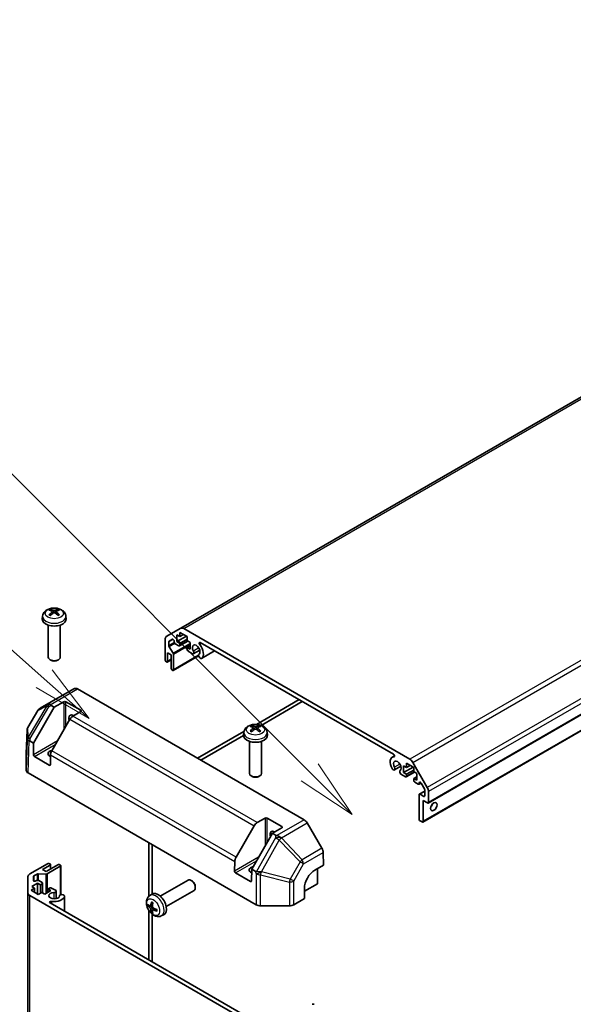
# Model space of a CAD drawing. Units: millimetres. Extents: x 87 to 9902, y 48 to 1734.
# Drawn here: x 1823 to 1961, y 958 to 1205 of the extents above; entities that cross this region are included whole.
import ezdxf

# ---------------------------------------------------------------- set-up
doc = ezdxf.new("R2010")
doc.units = ezdxf.units.MM
doc.header["$LTSCALE"] = 6
for name, color, linetype, lineweight in [('Symbol (TK)', 100, 'Continuous', 18), ('Visible (ISO)', 7, 'Continuous', 35), ('Visible Narrow (ISO)', 7, 'Continuous', 25)]:
    doc.layers.add(name, color=color, linetype=linetype, lineweight=lineweight)
doc.styles.add('Note Text (TK2)', font='txt')

# ---------------------------------------------------------------- blocks, each defined once
blk = doc.blocks.new('バルーン5')
at = {"layer": 'Symbol (TK)', "color": 100}
for p, q in [((315.853, 169.401), (289.592, 195.662)), ((317.621, 167.633), (316.207, 169.754)), ((315.853, 169.401), (317.621, 167.633)), ((315.5, 169.047), (317.621, 167.633))]:
    blk.add_line(p, q, dxfattribs=at)
at = {"layer": 'Symbol (TK)'}
blk.add_circle((287.478, 197.776), 3, dxfattribs=at)
at = {"layer": 'Symbol (TK)', "color": 7, "insert": (287.478, 197.758), "char_height": 2, "attachment_point": 5, "style": 'Note Text (TK2)'}
blk.add_mtext('4', dxfattribs=at)
blk = doc.blocks.new('バルーン6')
at = {"layer": 'Symbol (TK)', "color": 100}
for p, q in [((304.775, 173.3), (289.573, 186.759)), ((306.647, 171.643), (305.106, 173.674)), ((304.775, 173.3), (306.647, 171.643)), ((304.443, 172.926), (306.647, 171.643))]:
    blk.add_line(p, q, dxfattribs=at)
at = {"layer": 'Symbol (TK)'}
blk.add_circle((287.331, 188.744), 3, dxfattribs=at)
at = {"layer": 'Symbol (TK)', "color": 7, "insert": (287.331, 188.726), "char_height": 2, "attachment_point": 5, "style": 'Note Text (TK2)'}
blk.add_mtext('2', dxfattribs=at)
blk = doc.blocks.new('バルーン7')
at = {"layer": 'Symbol (TK)', "color": 100}
for p, q in [((306.196, 152.349), (289.808, 161.81)), ((308.361, 151.099), (306.446, 152.782)), ((306.196, 152.349), (308.361, 151.099)), ((305.946, 151.916), (308.361, 151.099))]:
    blk.add_line(p, q, dxfattribs=at)
at = {"layer": 'Symbol (TK)'}
blk.add_circle((287.21, 163.31), 3, dxfattribs=at)
at = {"layer": 'Symbol (TK)', "color": 7, "insert": (287.21, 163.287), "char_height": 2, "attachment_point": 5, "style": 'Note Text (TK2)'}
blk.add_mtext('1', dxfattribs=at)

msp = doc.modelspace()

# ---------------------------------------------------------------- linework, layer by layer
at = {"layer": 'Visible (ISO)'}
for p, q in [((2050.5686, 1160.7999), (1862.8317, 1052.41)), ((2112.532, 1117.0842), (1924.7952, 1008.6943)), ((2111.2062, 1112.3383), (1923.4693, 1003.9484)), ((1828.2386, 1055.4551), (1828.1692, 1054.8091)), ((1830.6479, 1056.5869), (1830.7064, 1056.0426)), ((1831.6791, 1056.5869), (1831.6206, 1056.0426)), ((1834.0884, 1055.4551), (1834.1578, 1054.8091)), ((1829.6635, 1053.202), (1829.6635, 1045.1671)), ((1832.6635, 1053.202), (1832.6635, 1045.1671)), ((1859.2104, 1050.3192), (1862.8317, 1052.41)), ((1863.5817, 1052.3357), (1920.1908, 1019.6524)), ((1858.8998, 1044.506), (1858.8998, 1049.6325)), ((1860.754, 1049.6515), (1859.932, 1049.177)), ((1861.8696, 1050.7828), (1861.8696, 1049.0682)), ((1862.6121, 1050.3542), (1861.8696, 1050.7828)), ((1864.2561, 1050.446), (1861.8696, 1049.0682)), ((1862.6121, 1051.3952), (1862.6121, 1050.3542)), ((1864.4152, 1050.3542), (1862.6121, 1051.3952)), ((1863.5136, 1050.8747), (1862.6121, 1050.3542)), ((1864.4152, 1049.6805), (1862.6121, 1048.6395)), ((1864.4152, 1049.3131), (1864.4152, 1050.3542)), ((1865.1577, 1048.8845), (1864.4152, 1049.3131)), ((1859.8544, 1049.0053), (1859.8544, 1048.0728)), ((1859.9434, 1047.7925), (1860.9586, 1046.1644)), ((1861.2067, 1048.9916), (1861.2067, 1049.1737)), ((1862.3469, 1048.0271), (1861.4719, 1048.5323)), ((1861.8696, 1049.0682), (1862.6121, 1048.6395)), ((1864.6046, 1049.2038), (1862.5344, 1048.0086)), ((1862.6121, 1048.6395), (1862.6121, 1048.1802)), ((1865.1577, 1048.0271), (1864.4152, 1047.5985)), ((1864.4152, 1047.5985), (1865.1577, 1047.1698)), ((1864.4152, 1047.1392), (1864.4152, 1047.5985)), ((1865.1577, 1047.1698), (1865.1577, 1048.8845)), ((1867.5728, 1046.9757), (1865.9722, 1046.0516)), ((1916.0642, 1020.9326), (1867.7084, 1048.8509)), ((1830.3304, 1044.4233), (1830.1026, 1044.5548)), ((1831.9966, 1044.4233), (1832.2244, 1044.5548)), ((1860.4112, 1044.517), (1859.4585, 1043.9669)), ((1859.5362, 1046.2819), (1859.5362, 1044.1386)), ((1860.4112, 1045.7767), (1859.5362, 1046.2819)), ((1860.4112, 1042.4086), (1860.4112, 1045.7767)), ((1867.3041, 1045.5266), (1860.9699, 1041.8695)), ((1861.0476, 1045.8841), (1861.0476, 1042.0412)), ((1865.8085, 1046.0286), (1864.6804, 1046.6799)), ((1867.8554, 1044.8468), (1867.5827, 1045.0043)), ((1871.3115, 1046.7706), (1868.0191, 1044.8698)), ((1859.271, 1043.9855), (1859.1649, 1044.0467)), ((1860.7824, 1041.8881), (1860.6764, 1041.9493)), ((1836.2641, 1037.3214), (1832.5665, 1035.2604)), ((1837.0076, 1037.2434), (1893.732, 1004.4935)), ((1832.5599, 1035.2567), (1827.6051, 1032.396)), ((1892.47, 1034.5547), (1881.7637, 1028.3734)), ((1825.9827, 1023.6831), (1831.1635, 1032.6566)), ((1831.1635, 1032.6566), (1830.4294, 1033.0804)), ((1831.1635, 1032.6566), (1833.55, 1034.0344)), ((1834.0803, 1034.0344), (1837.7926, 1031.8911)), ((1882.936, 1028.1317), (1893.2655, 1034.0954)), ((1827.0637, 1031.8601), (1824.5485, 1027.6032)), ((1835.0955, 1029.669), (1830.5283, 1021.7585)), ((1837.7926, 1031.5849), (1835.8455, 1030.4608)), ((1881.0293, 1027.4992), (1881.0877, 1026.9549)), ((1882.0604, 1027.4992), (1882.002, 1026.9549)), ((1824.3406, 1026.8854), (1824.164, 1021.0458)), ((1878.6556, 1026.5789), (1867.0672, 1019.8884)), ((1867.8627, 1019.4291), (1878.545, 1025.5965)), ((1878.62, 1026.3674), (1878.5506, 1025.7215)), ((1884.4698, 1026.3674), (1884.5391, 1025.7215)), ((1825.133, 1024.1737), (1825.9827, 1023.6831)), ((1825.9389, 1020.7608), (1825.9827, 1023.6831)), ((1880.0449, 1024.1143), (1880.0449, 1016.0794)), ((1883.0449, 1024.1143), (1883.0449, 1016.0794)), ((1824.1638, 1021.0307), (1824.1638, 1016.8482)), ((1829.9117, 1018.1555), (1826.1994, 1020.2988)), ((1830.2178, 1020.7346), (1830.1815, 1018.3113)), ((1916.3292, 1020.4725), (1915.8019, 1020.1681)), ((1917.9542, 1017.888), (1916.3536, 1016.9639)), ((1918.6149, 1018.0209), (1918.6149, 1016.3062)), ((1919.3574, 1017.5922), (1918.6149, 1018.0209)), ((1921.0014, 1017.6841), (1918.6149, 1016.3062)), ((1919.3574, 1018.6333), (1919.3574, 1017.5922)), ((1921.1605, 1017.5922), (1919.3574, 1018.6333)), ((1920.259, 1018.1127), (1919.3574, 1017.5922)), ((1920.9408, 1018.8606), (1924.5622, 1012.5883)), ((1921.1605, 1016.5512), (1921.1605, 1017.5922)), ((1824.6031, 1016.2359), (1881.7413, 983.2472)), ((1880.7117, 1015.3356), (1880.484, 1015.4671)), ((1882.378, 1015.3356), (1882.6058, 1015.4671)), ((1916.1899, 1016.9409), (1915.9172, 1017.0982)), ((1919.0922, 1015.2652), (1917.964, 1015.9166)), ((1918.6149, 1016.3062), (1919.3574, 1015.8776)), ((1921.3499, 1016.4419), (1919.2797, 1015.2466)), ((1921.1605, 1016.9186), (1919.3574, 1015.8776)), ((1919.3574, 1015.8776), (1919.3574, 1015.4183)), ((1921.903, 1016.1225), (1921.1605, 1016.5512)), ((1921.903, 1015.2652), (1921.1605, 1014.8366)), ((1921.1605, 1014.8366), (1921.903, 1014.4079)), ((1921.1605, 1014.3773), (1921.1605, 1014.8366)), ((1921.903, 1014.4079), (1921.903, 1016.1225)), ((1922.3007, 1013.4128), (1921.4257, 1013.918)), ((1923.0197, 1013.7011), (1922.4882, 1013.3942)), ((1922.5659, 1013.7479), (1922.5659, 1013.5659)), ((1923.8406, 1012.2793), (1923.0186, 1013.7031)), ((1922.4863, 1004.7324), (1922.4863, 1010.7337)), ((1923.9182, 1011.6872), (1922.564, 1010.9053)), ((1922.7515, 1010.8867), (1923.6531, 1010.3662)), ((1923.9182, 1010.5193), (1923.9182, 1012.018)), ((1924.8728, 1011.543), (1924.8728, 1008.8659)), ((1923.547, 1009.3252), (1923.547, 1004.12)), ((1924.6077, 1008.7128), (1923.547, 1009.3252)), ((1881.9842, 1003.8226), (1883.9313, 1004.9467)), ((1884.4617, 1004.9467), (1888.174, 1002.8034)), ((1876.6671, 995.1203), (1881.2342, 1003.0308)), ((1888.174, 1002.4972), (1885.7875, 1001.1194)), ((1898.1731, 997.3824), (1894.4754, 1003.7131)), ((1923.2818, 1003.9669), (1922.7515, 1004.2731)), ((1885.7875, 1001.1194), (1880.6067, 992.146)), ((1886.5216, 1000.6956), (1885.7875, 1001.1194)), ((1854.8696, 998.7615), (1854.8696, 985.3805)), ((1855.6651, 998.3023), (1855.6651, 985.9674)), ((1898.4902, 996.3471), (1898.5382, 993.1454)), ((1825.0267, 990.9627), (1829.4664, 993.526)), ((1830.1028, 993.1586), (1828.2467, 992.0869)), ((1829.1217, 991.5817), (1832.0385, 993.2657)), ((1832.6749, 992.8983), (1829.3469, 990.9768)), ((1829.9968, 993.526), (1830.1028, 993.4648)), ((1830.2127, 993.3117), (1830.2127, 992.2116)), ((1832.5689, 993.2657), (1832.6749, 993.2045)), ((1832.7848, 993.0514), (1832.7848, 985.7373)), ((1876.3202, 991.6731), (1876.3566, 994.0964)), ((1896.4169, 991.9207), (1898.5382, 993.1454)), ((1824.5874, 986.1688), (1824.5874, 990.3504)), ((1825.9374, 990.2966), (1825.9374, 989.3474)), ((1826.8548, 990.9159), (1826.0472, 990.4496)), ((1829.0597, 990.9138), (1827.142, 990.9789)), ((1828.2467, 992.0869), (1829.1217, 991.5817)), ((1880.2931, 989.0678), (1876.5808, 991.2111)), ((1880.6067, 992.146), (1880.5629, 989.2236)), ((1880.6067, 992.146), (1881.4349, 991.6678)), ((1897.0305, 992.275), (1897.0305, 988.5045)), ((1827.0004, 988.6729), (1825.5155, 987.8156)), ((1825.5155, 987.8156), (1826.2579, 987.387)), ((1826.5776, 989.1943), (1826.7352, 989.2853)), ((1827.0004, 988.6729), (1827.0004, 985.9173)), ((1827.7429, 988.2443), (1827.0004, 988.6729)), ((1827.2656, 989.2853), (1828.1406, 988.7801)), ((1828.1406, 988.4739), (1827.7429, 988.2443)), ((1827.7429, 988.2443), (1827.7429, 986.1622)), ((1828.2505, 988.627), (1828.2505, 986.2366)), ((1857.6987, 985.4096), (1864.6572, 989.4271)), ((1865.6348, 989.2215), (1865.4069, 989.353)), ((1866.4679, 987.7785), (1866.4678, 987.5154)), ((1897.0305, 988.5045), (1893.8212, 986.6517)), ((1824.5874, 986.1688), (1824.5874, 708.1517)), ((1881.6358, 952.8732), (1825.0267, 985.5564)), ((1826.2579, 987.387), (1825.3564, 986.8664)), ((1825.3564, 986.8664), (1827.1595, 985.8254)), ((1826.2579, 987.387), (1826.2579, 986.3459)), ((1827.1595, 985.8254), (1828.0611, 986.3459)), ((1828.0611, 986.3459), (1828.8035, 985.9173)), ((1828.8035, 985.9173), (1830.2885, 986.7746)), ((1829.546, 987.2032), (1829.9437, 987.4329)), ((1829.546, 987.2032), (1829.546, 986.3459)), ((1830.2885, 986.7746), (1829.546, 987.2032)), ((1830.4741, 987.4329), (1831.6023, 986.7815)), ((1831.6642, 986.6283), (1831.6642, 984.7801)), ((1833.3764, 985.7572), (1833.6491, 985.5998)), ((1833.7111, 985.4466), (1833.7111, 981.6448)), ((1855.035, 985.5171), (1855.5598, 985.9001)), ((1859.1987, 982.8116), (1866.1572, 986.829)), ((1893.8485, 984.8303), (1893.8115, 987.3012)), ((1830.108, 983.7251), (1878.4638, 955.8068)), ((1855.2595, 982.8647), (1855.7601, 983.0862)), ((1882.8018, 982.9936), (1890.046, 982.9936)), ((1893.8485, 984.8303), (1891.1065, 983.2472)), ((1854.8696, 981.7915), (1854.8696, 969.4289)), ((1855.6651, 980.8971), (1855.6651, 968.9696)), ((1855.7751, 981.9717), (1856.2173, 982.2944)), ((1857.9599, 980.451), (1858.554, 980.7139))]:
    msp.add_line(p, q, dxfattribs=at)
for centre, start, end in [((1828.3551, 1031.097), 120, 149.422611), ((1825.8399, 1026.8401), 149.422611, 178.268301)]:
    msp.add_arc(centre, 1.5, start, end, dxfattribs=at)
for centre, major_axis, ratio, start_param, end_param in [((1831.2413, 1052.668), (2.56, -4.1474), 0.49462411, 2.44776077, 2.68674507), ((1831.0932, 1052.5825), (-2.2929, 4.3008), 0.65417299, 5.62601221, 5.86499651), ((1831.2338, 1052.5825), (-2.2929, -4.3008), 0.65417299, 3.55978145, 3.79876575), ((1831.0857, 1052.668), (2.56, 4.1474), 0.49462411, 0.45484759, 0.69383188), ((1831.1635, 1054.702), (3, 0), 0.57735027, 3.0796893, 6.34508866), ((1831.2413, 1052.5869), (-1.9056, -4.4859), 0.59526289, 3.96282307, 4.20180736), ((1831.0932, 1052.6724), (2.9153, 3.9059), 0.55353421, 0.95931878, 1.19830308), ((1831.2338, 1052.6724), (2.9153, -3.9059), 0.55353421, 1.94328958, 2.18227387), ((1831.0857, 1052.5869), (-1.9056, 4.4859), 0.59526289, 5.2229706, 5.46195489), ((1863.5817, 1051.1109), (-0.75, 1.299), 0.57735027, 5.49778714, 6.28318531), ((1859.9604, 1049.0201), (-0.75, 1.299), 0.57735027, 0, 0.78539816), ((1860.9415, 1049.3268), (-0.1875, 0.3248), 0.57735027, 3.92699082, 6.28318531), ((1860.1195, 1048.8522), (-0.1875, 0.3248), 0.57735027, 0, 0.78539816), ((1860.1195, 1047.9197), (0.1875, -0.3248), 0.57735027, 3.92699082, 4.7711448), ((1861.4719, 1048.8385), (-0.1875, 0.3248), 0.57735027, 0.78539816, 2.35619449), ((1862.3469, 1048.3333), (0.1875, -0.3248), 0.57735027, 5.49778714, 7.06858347), ((1864.6804, 1046.9861), (-0.1875, 0.3248), 0.57735027, 0.78539816, 2.35619449), ((1866.6956, 1047.0473), (0.675, -1.1691), 0.57735027, 0.05096733, 4.66142165), ((1867.7084, 1048.5448), (-0.1874, 0.3246), 0.57735027, 5.49778714, 8.12764002), ((1866.6956, 1047.0473), (1.275, -2.2084), 0.57735027, 0.05096733, 1.84445471), ((1831.1635, 1045.1671), (1.5, 0), 0.57735027, 3.14159265, 6.28318531), ((1831.1635, 1044.904), (1.1779, 0), 0.57735027, 3.92675802, 5.49801994), ((1859.1649, 1044.3529), (-0.1875, 0.3248), 0.57735027, 0.78539816, 2.35619449), ((1860.7824, 1046.0372), (0.1875, -0.3248), 0.57735027, 0.78539816, 1.62955215), ((1865.6722, 1046.5712), (0.3, -0.5196), 0.57735027, 5.82492993, 7.8030143), ((1867.719, 1045.3895), (-0.3, 0.5196), 0.57735027, 0.05096733, 2.0290517), ((1867.719, 1045.3895), (0.3, -0.5197), 0.57735027, 5.82492993, 6.33415264), ((1859.271, 1044.2917), (0.1875, -0.3248), 0.57735027, 5.49778714, 7.06858347), ((1860.6764, 1042.2555), (-0.1875, 0.3248), 0.57735027, 0.78539816, 2.35619449), ((1860.7824, 1042.1943), (0.1875, -0.3248), 0.57735027, 5.49778714, 7.06858347), ((1837.0076, 1036.0186), (-0.75, 1.299), 0.57735027, 5.49778714, 6.27445866), ((1833.3099, 1033.9576), (-0.75, 1.299), 0.57735027, 6.27445866, 6.28318531), ((1830.5526, 1032.2918), (0.7451, -1.3019), 0.15256729, 2.35677354, 3.13344505), ((1832.6926, 1033.5058), (-2.6133, 0.0099), 0.33138976, 0.25936881, 0.52487126), ((1833.8151, 1033.8813), (-0.375, 0), 0.57735027, 3.92699082, 5.49778714), ((1835.9365, 1029.2885), (-0.7875, 1.364), 0.57735027, 5.45123466, 7.48269513), ((1835.8455, 1029.236), (-0.75, -1.299), 0.57735027, 3.92699082, 4.71238898), ((1837.5275, 1031.738), (0.375, 0), 0.57735027, 5.49778714, 7.06858347), ((1881.6227, 1023.5803), (2.56, -4.1474), 0.49462411, 2.44776077, 2.68674507), ((1881.6227, 1023.4992), (-1.9056, -4.4859), 0.59526289, 3.96282307, 4.20180736), ((1881.4746, 1023.4948), (-2.2929, 4.3008), 0.65417299, 5.62601221, 5.86499651), ((1881.4746, 1023.5847), (2.9153, 3.9059), 0.55353421, 0.95931878, 1.19830308), ((1881.6151, 1023.4948), (-2.2929, -4.3008), 0.65417299, 3.55978145, 3.79876575), ((1881.6151, 1023.5847), (2.9153, -3.9059), 0.55353421, 1.94328958, 2.18227387), ((1881.467, 1023.5803), (2.56, 4.1474), 0.49462411, 0.45484759, 0.69383188), ((1881.467, 1023.4992), (-1.9056, 4.4859), 0.59526289, 5.2229706, 5.46195489), ((1881.5449, 1025.6143), (3, 0), 0.57735027, 3.0796893, 6.34508866), ((1825.8936, 1024.4344), (-1.4997, 0.0341), 0.1588906, 0.04408966, 0.8015041), ((1825.8559, 1021.9627), (-1.2546, 2.2933), 0.33705662, 5.77730132, 6.01916171), ((1825.6642, 1021.0307), (-1.5005, 0), 0.57717444, 6.26573733, 6.28318531), ((1826.204, 1020.6077), (0.1825, -0.3276), 0.58733688, 3.93602746, 5.50682378), ((1831.1635, 1021.0215), (-1.575, 0), 0.57735027, 5.08367549, 7.20474155), ((1831.2783, 1021.3255), (-0.75, -1.299), 0.57735027, 4.71238898, 5.48033385), ((1917.077, 1017.9597), (-1.275, 2.2084), 0.57735027, 6.00952692, 7.8030143), ((1916.0642, 1020.6266), (0.1874, -0.3246), 0.57735027, 6.00952692, 8.6393798), ((1829.9164, 1018.4644), (0.1825, -0.3276), 0.58733688, 5.50682378, 7.07762011), ((1916.0536, 1017.4835), (-0.3, 0.5197), 0.57735027, 1.51982899, 2.0290517), ((1917.077, 1017.9597), (0.675, -1.1691), 0.57735027, 0.05096733, 4.66142165), ((1916.0536, 1017.4835), (0.3, -0.5196), 0.57735027, 5.82492993, 7.8030143), ((1920.1908, 1018.4276), (0.75, -1.299), 0.57735027, 1.57079633, 2.35619449), ((1825.6642, 1016.8482), (-1.5005, 0), 0.57717444, 0, 0.78524587), ((1881.5449, 1016.0794), (1.5, 0), 0.57735027, 3.14159267, 6.28318531), ((1881.5449, 1015.8163), (1.1779, 0), 0.57735027, 3.92675802, 5.49801994), ((1918.1004, 1016.3018), (-0.3, 0.5196), 0.57735027, 0.05096733, 2.0290517), ((1919.0922, 1015.5714), (0.1875, -0.3248), 0.57735027, 5.49778714, 7.06858347), ((1921.4257, 1014.2242), (-0.1875, 0.3248), 0.57735027, 0.78539816, 2.35619449), ((1922.3007, 1013.719), (0.1875, -0.3248), 0.57735027, 5.49778714, 7.06858347), ((1922.8311, 1013.5948), (-0.1875, 0.3248), 0.57735027, 4.71238898, 7.06858347), ((1923.8122, 1012.1553), (0.75, -1.299), 0.57735027, 0.78539816, 1.57079633), ((1922.7515, 1010.5806), (-0.1875, 0.3248), 0.57735027, 5.49778714, 7.06858347), ((1923.6531, 1010.6724), (0.1875, -0.3248), 0.57735027, 5.49778714, 7.06858347), ((1923.6531, 1012.1711), (-0.1875, 0.3248), 0.57735027, 3.92699082, 4.71238898), ((1924.6077, 1009.019), (0.1875, -0.3248), 0.57735027, 5.49778714, 7.06858347), ((1925.138, 1008.4066), (0.5625, 0.9743), 0.57735027, 4.37255207, 5.05222589), ((1884.1965, 1004.7936), (-0.375, 0), 0.57735027, 3.92699082, 5.49778714), ((1881.9842, 1002.5978), (0.75, 1.299), 0.57735027, 0.78539816, 1.57079633), ((1887.9088, 1002.6503), (0.375, 0), 0.57735027, 5.49778714, 7.06858347), ((1893.732, 1003.2687), (-0.75, 1.299), 0.57735027, 4.72111563, 5.49778714), ((1922.7515, 1004.5793), (-0.1875, 0.3248), 0.57735027, 0.78539816, 2.35619449), ((1923.2818, 1004.2731), (0.1875, -0.3248), 0.57735027, 5.49778714, 7.06858347), ((1886.3178, 1000.2009), (-0.7875, 1.364), 0.57735027, 5.45123466, 7.48269513), ((1887.2584, 1002.0022), (-0.7616, 1.3076), 0.98834761, 2.09566758, 2.36117003), ((1887.2771, 999.542), (-1.454, 0.8321), 0.4658141, 4.45619223, 5.23286375), ((1877.4171, 994.6873), (0.75, 1.299), 0.57735027, 1.57079633, 2.3387412), ((1897.4297, 996.938), (-0.75, 1.299), 0.57735027, 3.94444411, 4.72111563), ((1829.7316, 993.3729), (0.375, 0), 0.57735027, 0.78539816, 2.35619449), ((1829.8377, 993.3117), (0.375, 0), 0.57735027, 5.49778714, 7.06858347), ((1832.3037, 993.1126), (0.375, 0), 0.57735027, 0.78539816, 2.35619449), ((1832.4098, 993.0514), (0.375, 0), 0.57735027, 5.49778714, 7.06858347), ((1881.5449, 991.9338), (-1.575, 0), 0.57735027, 5.08367549, 7.20474155), ((1826.0874, 990.3504), (-1.5, 0), 0.57735027, 5.49778714, 6.28318531), ((1826.3124, 990.2966), (-0.375, 0), 0.57735027, 5.49778714, 6.28318531), ((1827.12, 990.7628), (-0.375, 0), 0.57735027, 4.65363316, 5.49778714), ((1829.0817, 991.1299), (-0.375, 0), 0.57735027, 1.5120405, 2.35619449), ((1876.5854, 991.52), (0.1825, -0.3276), 0.58733688, 3.93602746, 5.50682378), ((1881.7323, 993.9895), (0.1679, -2.4387), 0.54337743, 5.93263197, 6.19394452), ((1882.7931, 991.5834), (-1.6749, 0.0824), 0.06023773, 0.92518692, 1.70441457), ((1896.4631, 988.8321), (-1.825, -3.2763), 0.58733688, 3.91795418, 5.4887505), ((1826.3124, 989.3474), (-0.375, 0), 0.57735027, 0, 2.35619449), ((1827.0004, 989.1322), (0.375, 0), 0.57735027, 0.78539816, 2.35619449), ((1827.8755, 988.627), (0.375, 0), 0.57735027, 5.49778714, 7.06858347), ((1865.4072, 988.1281), (-0.75, 1.299), 0.57735027, 3.14159265, 6.28318531), ((1865.635, 988.2596), (-0.589, 1.0201), 0.57735027, 3.92675802, 5.49801994), ((1880.2977, 989.3767), (0.1825, -0.3276), 0.58733688, 5.50682378, 7.07762011), ((1826.0874, 986.1688), (-1.5, 0), 0.57735027, 0, 0.78539816), ((1831.1635, 985.5039), (-1.35, 0), 0.57735027, 4.76335631, 9.37381063), ((1830.2089, 987.2798), (0.375, 0), 0.57735027, 0.78539816, 2.35619449), ((1831.1635, 985.5039), (2.5501, 0), 0.57735027, 4.43873059, 6.23221797), ((1831.0642, 986.6283), (0.6, 0), 0.57735027, 4.76335631, 6.74144068), ((1833.111, 985.4466), (-0.6, 0), 0.57735027, 4.25413361, 6.23221797), ((1833.111, 985.4466), (0.6001, 0), 0.57735027, 6.23221797, 6.74144068), ((1857.1497, 983.3606), (-1.5, 2.5981), 0.57735027, 3.0796893, 6.34508866), ((1830.373, 983.8781), (-0.3748, 0), 0.57735027, 4.43873059, 7.06858347), ((1858.9501, 984.3102), (-4.8718, 0.1433), 0.49462411, 0.45484759, 0.69383188), ((1858.9501, 984.4812), (4.8711, 0.1647), 0.65417299, 3.55978145, 3.79876575), ((1859.0204, 984.3508), (-2.9321, -3.8933), 0.59526289, 5.2229706, 5.46195489), ((1858.8723, 984.4363), (1.9249, 4.4776), 0.55353421, 1.94328958, 2.18227387), ((1882.8018, 983.8598), (1.5, 0), 0.57752615, 3.92714311, 4.71238898), ((1890.046, 983.8598), (1.5, 0), 0.57752615, 4.71238898, 5.49763485), ((1859.0204, 984.3595), (-2.5781, -4.1361), 0.65417299, 5.62601221, 5.86499651), ((1858.8723, 984.445), (2.3118, 4.2907), 0.49462411, 2.44776077, 2.68674507), ((1858.9425, 984.3146), (-4.8402, 0.5718), 0.55353421, 0.95931878, 1.19830308), ((1858.9425, 984.4856), (4.8377, 0.5926), 0.59526289, 3.96282307, 4.20180736), ((1895.9698, 958.1921), (0.375, 0), 0.57735027, 0.78539816, 2.35619449)]:
    msp.add_ellipse(centre, major_axis=major_axis, ratio=ratio, start_param=start_param, end_param=end_param, dxfattribs=at)
msp.add_ellipse((1926.1987, 1007.7943), major_axis=(-0.5625, -0.9743), ratio=0.57735027, dxfattribs=at)
for points, knots in [([(1828.2386, 1055.4551), (1828.261, 1055.6636), (1828.3207, 1055.8641), (1828.5013, 1056.2456), (1828.6279, 1056.4206), (1828.9476, 1056.7589), (1829.1492, 1056.9071), (1829.6281, 1057.1773), (1829.9126, 1057.2828), (1830.5149, 1057.4293), (1830.8338, 1057.466), (1831.4686, 1057.4676), (1831.7841, 1057.4333), (1832.3989, 1057.2892), (1832.6984, 1057.1794), (1833.2444, 1056.8677), (1833.496, 1056.6699), (1833.8523, 1056.2051), (1833.9767, 1055.969), (1834.0642, 1055.6231), (1834.0793, 1055.5397), (1834.0884, 1055.4551)], [2.41809785, 2.41809785, 2.41809785, 2.41809785, 2.6230577, 2.6230577, 2.85564758, 2.85564758, 3.15300497, 3.15300497, 3.52826493, 3.52826493, 3.92268981, 3.92268981, 4.31252618, 4.31252618, 4.70679398, 4.70679398, 5.08109985, 5.08109985, 5.35276215, 5.35276215, 5.43588379, 5.43588379, 5.43588379, 5.43588379]), ([(1830.1405, 1057.1218), (1830.1482, 1057.121), (1830.1573, 1057.1181), (1830.1738, 1057.1095), (1830.1839, 1057.1018), (1830.1994, 1057.0858), (1830.2075, 1057.0748), (1830.2176, 1057.0564), (1830.2218, 1057.0465), (1830.2245, 1057.0373)], [0.0145600729, 0.0145600729, 0.0145600729, 0.0145600729, 0.0187226824, 0.0187226824, 0.0234298311, 0.0234298311, 0.0280690561, 0.0280690561, 0.0318101771, 0.0318101771, 0.0318101771, 0.0318101771]), ([(1830.5851, 1056.6663), (1830.6057, 1056.6555), (1830.6232, 1056.641), (1830.6451, 1056.6078), (1830.6496, 1056.5889), (1830.6465, 1056.5525), (1830.6386, 1056.5324), (1830.6142, 1056.4992), (1830.6006, 1056.4857), (1830.5851, 1056.4735)], [-0.2036008625, -0.2036008625, -0.2036008625, -0.2036008625, -0.191101084, -0.191101084, -0.1786013054, -0.1786013054, -0.1660771911, -0.1660771911, -0.1569242563, -0.1569242563, -0.1569242563, -0.1569242563]), ([(1831.3304, 1056.9038), (1831.3072, 1056.8946), (1831.2782, 1056.8868), (1831.2157, 1056.8769), (1831.1821, 1056.8749), (1831.1196, 1056.8763), (1831.0866, 1056.8798), (1831.0346, 1056.8908), (1831.0141, 1056.8969), (1830.9966, 1056.9038)], [-0.203600879, -0.203600879, -0.203600879, -0.203600879, -0.1911011005, -0.1911011005, -0.178601322, -0.178601322, -0.1660772077, -0.1660772077, -0.1569242728, -0.1569242728, -0.1569242728, -0.1569242728]), ([(1831.7419, 1056.4735), (1831.7213, 1056.4896), (1831.7038, 1056.5086), (1831.6819, 1056.5475), (1831.6774, 1056.5675), (1831.6805, 1056.6032), (1831.6884, 1056.6212), (1831.7128, 1056.6481), (1831.7264, 1056.6581), (1831.7419, 1056.6663)], [-0.2036008625, -0.2036008625, -0.2036008625, -0.2036008625, -0.191101084, -0.191101084, -0.1786013054, -0.1786013054, -0.1660771911, -0.1660771911, -0.1569242563, -0.1569242563, -0.1569242563, -0.1569242563]), ([(1832.1025, 1057.0373), (1832.1052, 1057.0465), (1832.1094, 1057.0564), (1832.1195, 1057.0748), (1832.1276, 1057.0858), (1832.1431, 1057.1018), (1832.1532, 1057.1095), (1832.1697, 1057.1181), (1832.1788, 1057.121), (1832.1865, 1057.1218)], [0.0427285558, 0.0427285558, 0.0427285558, 0.0427285558, 0.0464696768, 0.0464696768, 0.0511089018, 0.0511089018, 0.0558160505, 0.0558160505, 0.05997866, 0.05997866, 0.05997866, 0.05997866]), ([(1829.8429, 1055.7687), (1829.8494, 1055.7762), (1829.8574, 1055.7831), (1829.8723, 1055.7926), (1829.8817, 1055.7962), (1829.8968, 1055.7979), (1829.905, 1055.7963), (1829.9122, 1055.7921), (1829.9134, 1055.7913), (1829.9146, 1055.7904)], [0.0145600729, 0.0145600729, 0.0145600729, 0.0145600729, 0.0187226824, 0.0187226824, 0.0234298311, 0.0234298311, 0.0280690561, 0.0280690561, 0.028985175, 0.028985175, 0.028985175, 0.028985175]), ([(1830.1818, 1055.6326), (1830.1691, 1055.6385), (1830.1565, 1055.6444), (1830.1227, 1055.661), (1830.1018, 1055.6718), (1830.0611, 1055.6941), (1830.0413, 1055.7055), (1830.0029, 1055.7289), (1829.9844, 1055.7409), (1829.9485, 1055.7653), (1829.9312, 1055.7778), (1829.9146, 1055.7904)], [1.457965269, 1.457965269, 1.457965269, 1.457965269, 1.489305067, 1.489305067, 1.543821537, 1.543821537, 1.598338007, 1.598338007, 1.652854477, 1.652854477, 1.707370947, 1.707370947, 1.707370947, 1.707370947]), ([(1830.9966, 1056.2359), (1831.0198, 1056.2505), (1831.0488, 1056.2629), (1831.1113, 1056.2784), (1831.1449, 1056.2816), (1831.2074, 1056.2793), (1831.2404, 1056.2738), (1831.2924, 1056.2565), (1831.3129, 1056.2469), (1831.3304, 1056.2359)], [-0.203600879, -0.203600879, -0.203600879, -0.203600879, -0.1911011005, -0.1911011005, -0.178601322, -0.178601322, -0.1660772077, -0.1660772077, -0.1569242728, -0.1569242728, -0.1569242728, -0.1569242728]), ([(1832.4124, 1055.7904), (1832.3958, 1055.7778), (1832.3785, 1055.7653), (1832.3426, 1055.7409), (1832.3241, 1055.7289), (1832.2857, 1055.7055), (1832.2659, 1055.6941), (1832.2252, 1055.6718), (1832.2043, 1055.661), (1832.1705, 1055.6444), (1832.1579, 1055.6385), (1832.1452, 1055.6326)], [6.146610687, 6.146610687, 6.146610687, 6.146610687, 6.201127157, 6.201127157, 6.255643627, 6.255643627, 6.310160097, 6.310160097, 6.364676567, 6.364676567, 6.396016365, 6.396016365, 6.396016365, 6.396016365]), ([(1832.4124, 1055.7904), (1832.4136, 1055.7913), (1832.4148, 1055.7921), (1832.422, 1055.7963), (1832.4302, 1055.7979), (1832.4453, 1055.7962), (1832.4547, 1055.7926), (1832.4696, 1055.7831), (1832.4775, 1055.7762), (1832.4841, 1055.7687)], [0.0455535579, 0.0455535579, 0.0455535579, 0.0455535579, 0.0464696768, 0.0464696768, 0.0511089018, 0.0511089018, 0.0558160505, 0.0558160505, 0.05997866, 0.05997866, 0.05997866, 0.05997866]), ([(1878.62, 1026.3674), (1878.6423, 1026.5759), (1878.702, 1026.7764), (1878.8827, 1027.1579), (1879.0092, 1027.3329), (1879.3289, 1027.6712), (1879.5306, 1027.8194), (1880.0094, 1028.0896), (1880.294, 1028.1951), (1880.8962, 1028.3416), (1881.2152, 1028.3783), (1881.8499, 1028.3799), (1882.1654, 1028.3456), (1882.7803, 1028.2015), (1883.0797, 1028.0917), (1883.6257, 1027.78), (1883.8774, 1027.5822), (1884.2337, 1027.1174), (1884.3581, 1026.8813), (1884.4456, 1026.5354), (1884.4607, 1026.452), (1884.4698, 1026.3674)], [2.41809785, 2.41809785, 2.41809785, 2.41809785, 2.6230577, 2.6230577, 2.85564758, 2.85564758, 3.15300497, 3.15300497, 3.52826493, 3.52826493, 3.92268981, 3.92268981, 4.31252618, 4.31252618, 4.70679398, 4.70679398, 5.08109985, 5.08109985, 5.35276215, 5.35276215, 5.43588379, 5.43588379, 5.43588379, 5.43588379]), ([(1880.5218, 1028.0341), (1880.5296, 1028.0333), (1880.5387, 1028.0304), (1880.5551, 1028.0218), (1880.5653, 1028.0141), (1880.5808, 1027.9981), (1880.5889, 1027.9871), (1880.599, 1027.9687), (1880.6032, 1027.9588), (1880.6059, 1027.9496)], [0.0145600729, 0.0145600729, 0.0145600729, 0.0145600729, 0.0187226824, 0.0187226824, 0.0234298311, 0.0234298311, 0.0280690561, 0.0280690561, 0.0318101771, 0.0318101771, 0.0318101771, 0.0318101771]), ([(1880.9664, 1027.5786), (1880.987, 1027.5678), (1881.0045, 1027.5533), (1881.0265, 1027.5201), (1881.031, 1027.5013), (1881.0279, 1027.4648), (1881.02, 1027.4447), (1880.9956, 1027.4115), (1880.982, 1027.398), (1880.9664, 1027.3858)], [-0.2036008625, -0.2036008625, -0.2036008625, -0.2036008625, -0.191101084, -0.191101084, -0.1786013054, -0.1786013054, -0.1660771911, -0.1660771911, -0.1569242563, -0.1569242563, -0.1569242563, -0.1569242563]), ([(1881.7118, 1027.8161), (1881.6885, 1027.8069), (1881.6596, 1027.7991), (1881.597, 1027.7892), (1881.5634, 1027.7872), (1881.5009, 1027.7886), (1881.4679, 1027.7922), (1881.4159, 1027.8031), (1881.3955, 1027.8092), (1881.3779, 1027.8161)], [-0.203600879, -0.203600879, -0.203600879, -0.203600879, -0.1911011005, -0.1911011005, -0.178601322, -0.178601322, -0.1660772077, -0.1660772077, -0.1569242728, -0.1569242728, -0.1569242728, -0.1569242728]), ([(1881.3779, 1027.1482), (1881.4012, 1027.1628), (1881.4301, 1027.1752), (1881.4927, 1027.1907), (1881.5263, 1027.1939), (1881.5888, 1027.1916), (1881.6218, 1027.1861), (1881.6738, 1027.1688), (1881.6942, 1027.1592), (1881.7118, 1027.1482)], [-0.203600879, -0.203600879, -0.203600879, -0.203600879, -0.1911011005, -0.1911011005, -0.178601322, -0.178601322, -0.1660772077, -0.1660772077, -0.1569242728, -0.1569242728, -0.1569242728, -0.1569242728]), ([(1882.1233, 1027.3858), (1882.1027, 1027.4019), (1882.0852, 1027.4209), (1882.0632, 1027.4598), (1882.0587, 1027.4798), (1882.0619, 1027.5155), (1882.0697, 1027.5335), (1882.0941, 1027.5604), (1882.1077, 1027.5704), (1882.1233, 1027.5786)], [-0.2036008625, -0.2036008625, -0.2036008625, -0.2036008625, -0.191101084, -0.191101084, -0.1786013054, -0.1786013054, -0.1660771911, -0.1660771911, -0.1569242563, -0.1569242563, -0.1569242563, -0.1569242563]), ([(1882.4838, 1027.9496), (1882.4865, 1027.9588), (1882.4907, 1027.9687), (1882.5008, 1027.9871), (1882.509, 1027.9981), (1882.5245, 1028.0141), (1882.5346, 1028.0218), (1882.5511, 1028.0304), (1882.5601, 1028.0333), (1882.5679, 1028.0341)], [0.0427285558, 0.0427285558, 0.0427285558, 0.0427285558, 0.0464696768, 0.0464696768, 0.0511089018, 0.0511089018, 0.0558160505, 0.0558160505, 0.05997866, 0.05997866, 0.05997866, 0.05997866]), ([(1880.2242, 1026.681), (1880.2308, 1026.6885), (1880.2388, 1026.6954), (1880.2536, 1026.7049), (1880.2631, 1026.7085), (1880.2781, 1026.7102), (1880.2864, 1026.7086), (1880.2936, 1026.7044), (1880.2947, 1026.7036), (1880.2959, 1026.7027)], [0.0145600729, 0.0145600729, 0.0145600729, 0.0145600729, 0.0187226824, 0.0187226824, 0.0234298311, 0.0234298311, 0.0280690561, 0.0280690561, 0.028985175, 0.028985175, 0.028985175, 0.028985175]), ([(1880.5631, 1026.5449), (1880.5504, 1026.5508), (1880.5379, 1026.5567), (1880.5041, 1026.5733), (1880.4831, 1026.5841), (1880.4424, 1026.6064), (1880.4226, 1026.6178), (1880.3843, 1026.6412), (1880.3657, 1026.6532), (1880.3299, 1026.6776), (1880.3126, 1026.6901), (1880.2959, 1026.7027)], [1.457965269, 1.457965269, 1.457965269, 1.457965269, 1.489305067, 1.489305067, 1.543821537, 1.543821537, 1.598338007, 1.598338007, 1.652854477, 1.652854477, 1.707370947, 1.707370947, 1.707370947, 1.707370947]), ([(1882.7938, 1026.7027), (1882.7772, 1026.6901), (1882.7599, 1026.6776), (1882.724, 1026.6532), (1882.7054, 1026.6412), (1882.6671, 1026.6178), (1882.6473, 1026.6064), (1882.6066, 1026.5841), (1882.5856, 1026.5733), (1882.5518, 1026.5567), (1882.5393, 1026.5508), (1882.5266, 1026.5449)], [6.146610687, 6.146610687, 6.146610687, 6.146610687, 6.201127157, 6.201127157, 6.255643627, 6.255643627, 6.310160097, 6.310160097, 6.364676567, 6.364676567, 6.396016365, 6.396016365, 6.396016365, 6.396016365]), ([(1882.7938, 1026.7027), (1882.795, 1026.7036), (1882.7962, 1026.7044), (1882.8033, 1026.7086), (1882.8116, 1026.7102), (1882.8266, 1026.7085), (1882.8361, 1026.7049), (1882.851, 1026.6954), (1882.8589, 1026.6885), (1882.8655, 1026.681)], [0.0455535579, 0.0455535579, 0.0455535579, 0.0455535579, 0.0464696768, 0.0464696768, 0.0511089018, 0.0511089018, 0.0558160505, 0.0558160505, 0.05997866, 0.05997866, 0.05997866, 0.05997866]), ([(1824.3952, 1024.4579), (1824.3949, 1024.4589), (1824.3947, 1024.4596), (1824.3944, 1024.4592), (1824.3942, 1024.4586), (1824.3941, 1024.4572)], [-0.00632850269, -0.00632850269, -0.00632850269, -0.00632850269, -0.00368495029, -0.00368495029, -0.00186790301, -0.00186790301, -0.00186790301, -0.00186790301]), ([(1857.9599, 980.451), (1857.7682, 980.3662), (1857.5647, 980.3176), (1857.144, 980.2833), (1856.9291, 980.3054), (1856.4763, 980.4131), (1856.2472, 980.5137), (1855.7737, 980.7933), (1855.5401, 980.9869), (1855.1121, 981.4352), (1854.9208, 981.6931), (1854.6021, 982.242), (1854.474, 982.5324), (1854.2914, 983.1369), (1854.2367, 983.4512), (1854.2337, 984.0799), (1854.2792, 984.3967), (1854.5035, 984.9376), (1854.6458, 985.1634), (1854.9016, 985.4122), (1854.9663, 985.467), (1855.035, 985.5171)], [3.98889417, 3.98889417, 3.98889417, 3.98889417, 4.19385403, 4.19385403, 4.4264439, 4.4264439, 4.7238013, 4.7238013, 5.09906125, 5.09906125, 5.49348614, 5.49348614, 5.8833225, 5.8833225, 6.2775903, 6.2775903, 6.65189618, 6.65189618, 6.92355847, 6.92355847, 7.00668012, 7.00668012, 7.00668012, 7.00668012]), ([(1854.6578, 983.0062), (1854.6485, 983.0039), (1854.6377, 983.0026), (1854.6168, 983.0021), (1854.6032, 983.0036), (1854.5816, 983.0091), (1854.5699, 983.014), (1854.5542, 983.024), (1854.5471, 983.0304), (1854.5425, 983.0367)], [0.0427285558, 0.0427285558, 0.0427285558, 0.0427285558, 0.0464696768, 0.0464696768, 0.0511089018, 0.0511089018, 0.0558160505, 0.0558160505, 0.05997866, 0.05997866, 0.05997866, 0.05997866]), ([(1855.3263, 982.9758), (1855.3227, 982.9499), (1855.315, 982.9253), (1855.2922, 982.8867), (1855.2772, 982.8729), (1855.2447, 982.8578), (1855.2251, 982.8555), (1855.1897, 982.8633), (1855.1742, 982.87), (1855.1594, 982.8794)], [-0.203600879, -0.203600879, -0.203600879, -0.203600879, -0.1911011005, -0.1911011005, -0.178601322, -0.178601322, -0.1660772077, -0.1660772077, -0.1569242728, -0.1569242728, -0.1569242728, -0.1569242728]), ([(1855.5826, 983.898), (1855.5813, 983.8986), (1855.58, 983.8992), (1855.5728, 983.9034), (1855.5673, 983.9097), (1855.5612, 983.9236), (1855.5596, 983.9336), (1855.5604, 983.9512), (1855.5624, 983.9615), (1855.5656, 983.9709)], [0.0455535579, 0.0455535579, 0.0455535579, 0.0455535579, 0.0464696768, 0.0464696768, 0.0511089018, 0.0511089018, 0.0558160505, 0.0558160505, 0.05997866, 0.05997866, 0.05997866, 0.05997866]), ([(1855.5826, 983.898), (1855.6019, 983.8899), (1855.6213, 983.8812), (1855.6604, 983.8623), (1855.6801, 983.8522), (1855.7195, 983.8307), (1855.7393, 983.8193), (1855.7789, 983.7952), (1855.7988, 983.7825), (1855.8301, 983.7615), (1855.8415, 983.7536), (1855.8529, 983.7455)], [1.434221706, 1.434221706, 1.434221706, 1.434221706, 1.488738176, 1.488738176, 1.543254646, 1.543254646, 1.597771116, 1.597771116, 1.652287586, 1.652287586, 1.683627385, 1.683627385, 1.683627385, 1.683627385]), ([(1855.1594, 982.4042), (1855.179, 982.3887), (1855.2002, 982.3676), (1855.2401, 982.3183), (1855.2586, 982.2902), (1855.2886, 982.2354), (1855.3021, 982.205), (1855.3186, 982.1545), (1855.3235, 982.1338), (1855.3263, 982.1151)], [-0.2036008625, -0.2036008625, -0.2036008625, -0.2036008625, -0.191101084, -0.191101084, -0.1786013054, -0.1786013054, -0.1660771911, -0.1660771911, -0.1569242563, -0.1569242563, -0.1569242563, -0.1569242563]), ([(1855.5656, 981.2647), (1855.5624, 981.2719), (1855.5604, 981.2812), (1855.5596, 981.2997), (1855.5612, 981.3123), (1855.5673, 981.3338), (1855.5728, 981.3463), (1855.5836, 981.3642), (1855.5901, 981.3729), (1855.5968, 981.3798)], [0.0145600729, 0.0145600729, 0.0145600729, 0.0145600729, 0.0187226824, 0.0187226824, 0.0234298311, 0.0234298311, 0.0280690561, 0.0280690561, 0.0318101771, 0.0318101771, 0.0318101771, 0.0318101771]), ([(1855.7378, 981.8776), (1855.7368, 981.9008), (1855.7406, 981.9231), (1855.7584, 981.9588), (1855.7725, 981.9721), (1855.8056, 981.9876), (1855.827, 981.9909), (1855.8679, 981.9863), (1855.8864, 981.9813), (1855.9047, 981.9739)], [-0.203600879, -0.203600879, -0.203600879, -0.203600879, -0.1911011005, -0.1911011005, -0.178601322, -0.178601322, -0.1660772077, -0.1660772077, -0.1569242728, -0.1569242728, -0.1569242728, -0.1569242728]), ([(1855.9047, 982.4491), (1855.8805, 982.4619), (1855.8553, 982.4808), (1855.8106, 982.5272), (1855.791, 982.5548), (1855.7617, 982.61), (1855.75, 982.6414), (1855.7389, 982.695), (1855.737, 982.7175), (1855.7378, 982.7382)], [-0.2036008625, -0.2036008625, -0.2036008625, -0.2036008625, -0.191101084, -0.191101084, -0.1786013054, -0.1786013054, -0.1660771911, -0.1660771911, -0.1569242563, -0.1569242563, -0.1569242563, -0.1569242563]), ([(1856.8862, 981.6836), (1856.8765, 981.6855), (1856.8665, 981.689), (1856.8508, 981.6971), (1856.843, 981.7035), (1856.834, 981.7157), (1856.8313, 981.7236), (1856.8313, 981.7319), (1856.8314, 981.7333), (1856.8316, 981.7348)], [0.0145600729, 0.0145600729, 0.0145600729, 0.0145600729, 0.0187226824, 0.0187226824, 0.0234298311, 0.0234298311, 0.0280690561, 0.0280690561, 0.028985175, 0.028985175, 0.028985175, 0.028985175]), ([(1856.8346, 982.0451), (1856.8359, 982.0312), (1856.837, 982.0174), (1856.8396, 981.9798), (1856.8406, 981.9562), (1856.8417, 981.9098), (1856.8417, 981.887), (1856.8406, 981.8421), (1856.8395, 981.82), (1856.8363, 981.7767), (1856.8342, 981.7555), (1856.8315, 981.7348)], [3.028761595, 3.028761595, 3.028761595, 3.028761595, 3.060101394, 3.060101394, 3.114617864, 3.114617864, 3.169134334, 3.169134334, 3.223650804, 3.223650804, 3.278167274, 3.278167274, 3.278167274, 3.278167274])]:
    msp.add_open_spline(points, degree=3, knots=knots, dxfattribs=at)
for points, weights in [([(1830.293, 1056.8034), (1830.2601, 1056.9159), (1830.2245, 1057.0373)], [1.08273581427, 1.07755563668, 1.07090462712]), ([(1832.1025, 1057.0373), (1832.0669, 1056.9159), (1832.0339, 1056.8034)], [1.07090462707, 1.07755563662, 1.08273581421]), ([(1880.6744, 1027.7157), (1880.6414, 1027.8283), (1880.6059, 1027.9496)], [1.08273581427, 1.07755563668, 1.07090462712]), ([(1882.4838, 1027.9496), (1882.4483, 1027.8283), (1882.4153, 1027.7157)], [1.07090462707, 1.07755563662, 1.08273581421]), ([(1854.6578, 983.0062), (1854.7806, 983.036), (1854.8946, 983.0638)], [1.07090462709, 1.07755563664, 1.08273581423]), ([(1855.7651, 981.5561), (1855.6841, 981.4712), (1855.5968, 981.3798)], [1.08273581305, 1.07755563555, 1.07090462611])]:
    msp.add_rational_spline(points, weights, degree=2, dxfattribs=at)
at = {"layer": 'Visible Narrow (ISO)'}
for p, q in [((1863.5817, 1052.3357), (2051.3186, 1160.7256)), ((2107.9277, 1128.0423), (1920.1908, 1019.6524)), ((1920.9408, 1018.8606), (2108.6777, 1127.2506)), ((2112.299, 1120.9783), (1924.5622, 1012.5883)), ((2112.6097, 1119.9329), (1924.8728, 1011.543)), ((2112.6097, 1117.2558), (1924.8728, 1008.8659)), ((2111.2839, 1112.51), (1923.547, 1004.12)), ((1830.9966, 1056.9038), (1830.9487, 1056.2056)), ((1831.3304, 1056.9038), (1831.3783, 1056.2056)), ((1830.5851, 1056.4735), (1830.6226, 1055.9824)), ((1831.7419, 1056.4735), (1831.7044, 1055.9824)), ((1860.9415, 1049.633), (1859.8544, 1049.0053)), ((1861.2263, 1048.8649), (1859.8544, 1048.0728)), ((1861.369, 1048.6157), (1859.9434, 1047.7925)), ((1865.1577, 1048.5887), (1860.9586, 1046.1644)), ((1865.1577, 1048.2571), (1861.0476, 1045.8841)), ((1864.4947, 1049.2672), (1862.6121, 1048.1802)), ((1867.3354, 1047.4961), (1865.9871, 1046.7177)), ((1868.0747, 1048.6394), (1867.5786, 1048.3529)), ((1860.4112, 1044.6438), (1859.5362, 1044.1386)), ((1867.2949, 1045.6481), (1861.0476, 1042.0412)), ((1871.3107, 1046.7711), (1868.034, 1044.8793)), ((1836.2641, 1037.3214), (1829.8092, 1033.5946)), ((1830.1658, 1033.2933), (1837.0076, 1037.2434)), ((1827.6117, 1032.3998), (1832.5665, 1035.2604)), ((1829.2732, 1033.0375), (1824.6209, 1025.1638)), ((1825.1433, 1024.8472), (1829.7956, 1032.7209)), ((1827.0828, 1031.8466), (1829.2732, 1033.0375)), ((1829.8022, 1033.5906), (1827.6117, 1032.3998)), ((1829.7956, 1032.7209), (1830.4294, 1033.0804)), ((1829.8092, 1033.5946), (1829.8022, 1033.5906)), ((1833.55, 1034.0344), (1833.55, 1026.9921)), ((1834.0803, 1027.9107), (1834.0803, 1034.0344)), ((1824.5675, 1027.5897), (1827.0828, 1031.8466)), ((1835.0955, 1029.669), (1881.2342, 1003.0308)), ((1881.9842, 1003.8226), (1835.8455, 1030.4608)), ((1837.7926, 1031.8911), (1837.7926, 1031.5849)), ((1824.6209, 1025.1638), (1824.5675, 1027.5897)), ((1880.9664, 1027.3858), (1881.004, 1026.8947)), ((1881.3779, 1027.8161), (1881.33, 1027.1179)), ((1881.7118, 1027.8161), (1881.7597, 1027.1179)), ((1882.1233, 1027.3858), (1882.0858, 1026.8947)), ((1824.1638, 1021.0307), (1824.3403, 1026.8703)), ((1824.3403, 1026.8703), (1824.3936, 1024.4502)), ((1825.133, 1024.1737), (1825.1433, 1024.8472)), ((1824.3936, 1024.4502), (1824.1638, 1016.8482)), ((1824.6031, 1016.2359), (1824.8465, 1024.2869)), ((1831.959, 1024.2365), (1825.9389, 1020.7608)), ((1826.1994, 1020.2988), (1831.4287, 1023.3179)), ((1830.2178, 1020.7346), (1876.3566, 994.0964)), ((1876.6671, 995.1203), (1830.5283, 1021.7585)), ((1916.2953, 1020.3433), (1916.194, 1020.2849)), ((1830.1815, 1018.3113), (1829.9117, 1018.1555)), ((1917.7167, 1018.4084), (1916.3685, 1017.63)), ((1921.2401, 1016.5053), (1919.3574, 1015.4183)), ((1922.8311, 1013.901), (1922.5659, 1013.7479)), ((1922.9569, 1013.7917), (1922.5659, 1013.5659)), ((1923.9182, 1011.5604), (1922.7515, 1010.8867)), ((1923.9182, 1010.5193), (1923.6531, 1010.3662)), ((1883.9313, 1004.9467), (1883.9313, 997.9045)), ((1884.4617, 998.823), (1884.4617, 1004.9467)), ((1893.732, 1004.4935), (1886.8903, 1000.5434)), ((1888.0205, 999.9863), (1894.4754, 1003.7131)), ((1888.174, 1002.8034), (1888.174, 1002.4972)), ((1886.5216, 1000.6956), (1886.5271, 999.9669)), ((1886.5271, 999.9669), (1881.7814, 991.5524)), ((1883.0113, 991.4724), (1887.4953, 999.4229)), ((1887.4953, 999.4229), (1892.6932, 993.9664)), ((1888.0205, 999.9782), (1888.0205, 999.9863)), ((1893.2184, 994.5217), (1888.0205, 999.9782)), ((1882.3404, 995.1488), (1876.3202, 991.6731)), ((1898.1731, 997.3824), (1893.2184, 994.5217)), ((1893.5354, 993.4865), (1898.4902, 996.3471)), ((1830.1028, 993.1586), (1830.1028, 992.1482)), ((1832.6749, 992.8983), (1832.6749, 985.6845)), ((1876.5808, 991.2111), (1881.81, 994.2302)), ((1892.6932, 993.9664), (1890.2642, 989.6597)), ((1891.1065, 989.1798), (1893.5354, 993.4865)), ((1826.0472, 990.4496), (1826.0472, 989.1943)), ((1826.8548, 990.9159), (1826.8548, 989.3317)), ((1827.142, 990.9789), (1827.142, 989.3327)), ((1829.0597, 990.9138), (1829.0597, 986.0652)), ((1829.3469, 990.9768), (1829.3469, 986.231)), ((1881.4349, 991.6678), (1881.7413, 990.9728)), ((1881.7413, 990.9728), (1881.7413, 983.2472)), ((1882.8018, 982.9936), (1882.8018, 990.7282)), ((1882.8018, 990.7282), (1890.046, 988.9351)), ((1883.02, 991.4528), (1883.0113, 991.4724)), ((1890.2642, 989.6597), (1883.02, 991.4528)), ((1828.1406, 988.4739), (1828.1406, 986.3)), ((1880.5629, 989.2236), (1880.2931, 989.0678)), ((1890.046, 988.9351), (1890.046, 982.9936)), ((1891.1065, 983.2472), (1891.1065, 989.1798)), ((1825.0267, 707.5394), (1825.0267, 985.5564)), ((1831.0947, 986.2823), (1831.0947, 984.7255)), ((1833.7103, 985.4289), (1833.7103, 981.6453)), ((1830.4743, 984.0864), (1830.4743, 983.5136)), ((1855.1594, 982.4042), (1855.7401, 982.7949)), ((1855.3263, 982.9758), (1855.7703, 983.1888)), ((1855.3263, 982.1151), (1855.9549, 982.4227)), ((1855.9047, 981.9739), (1856.3113, 982.252))]:
    msp.add_line(p, q, dxfattribs=at)
for centre, major_axis in [((1831.1635, 1056.1288), (-2.3016, 0)), ((1881.5449, 1027.0411), (-2.3016, 0)), ((1855.914, 982.6472), (-1.1508, 1.9933))]:
    msp.add_ellipse(centre, major_axis=major_axis, ratio=0.57735027, dxfattribs=at)
for centre, major_axis, ratio, start_param, end_param in [((1831.1635, 1056.3594), (-1.6705, 0), 0.57735027, 5.37148447, 5.62408982), ((1831.1635, 1056.3217), (1.5549, 0), 0.57735027, 2.21917021, 2.42536283), ((1831.1635, 1056.3217), (1.5549, 0), 0.57735027, 0.71622982, 0.92242245), ((1831.1635, 1056.3594), (-1.6705, 0), 0.57735027, 3.80068814, 4.05329349), ((1831.1635, 1055.3505), (-2.9305, 0), 0.57735027, 6.22128195, 9.48668132), ((1831.1635, 1056.3594), (1.6705, 0), 0.57735027, 3.80068814, 4.05329349), ((1831.1635, 1056.3594), (1.6705, 0), 0.57735027, 5.37148447, 5.62408982), ((1828.3551, 1031.097), (-0.7165, 1.3178), 0.94506176, 0.0217985, 0.56568188), ((1828.3551, 1031.097), (-0.75, 1.299), 0.57735027, 6.27445866, 6.28318531), ((1830.5456, 1032.2879), (-0.7165, 1.3178), 0.94506176, 0.0217985, 0.56568188), ((1830.5456, 1032.2879), (-1.2914, 0.7631), 0.00712546, 0.17612487, 0.95535252), ((1830.5456, 1032.2879), (-0.7401, 1.3047), 0.33721178, 0.00756855, 1.04974251), ((1828.3551, 1031.097), (-1.2914, 0.7631), 0.00712546, 0, 0.17612487), ((1825.8399, 1026.8401), (-1.4996, -0.033), 0.94733543, 5.70426592, 6.23868046), ((1825.8399, 1026.8401), (-1.2914, 0.7631), 0.00712546, 0, 0.17612487), ((1881.5449, 1027.2717), (-1.6705, 0), 0.57735027, 5.37148447, 5.62408982), ((1881.5449, 1027.234), (1.5549, 0), 0.57735027, 2.21917021, 2.42536283), ((1881.5449, 1027.234), (1.5549, 0), 0.57735027, 0.71622982, 0.92242245), ((1881.5449, 1027.2717), (-1.6705, 0), 0.57735027, 3.80068814, 4.05329349), ((1825.8399, 1026.8401), (-1.4993, 0.0453), 0.57717444, 0, 0.01744798), ((1825.8933, 1024.4141), (-1.4996, -0.033), 0.94733543, 5.70426592, 6.22968111), ((1825.8933, 1024.4141), (-1.4998, 0.0229), 0.32543908, 5.24101056, 6.24028539), ((1825.8933, 1024.4141), (-1.2914, 0.7631), 0.00712546, 0.17612487, 0.95535252), ((1881.5449, 1026.2628), (-2.9305, 0), 0.57735027, 6.22128195, 9.48668132), ((1881.5449, 1027.2717), (1.6705, 0), 0.57735027, 3.80068814, 4.05329349), ((1881.5449, 1027.2717), (1.6705, 0), 0.57735027, 5.37148447, 5.62408982), ((1825.8932, 1024.4199), (-1.5004, 0.0062), 0.51789647, 6.24320954, 6.2522089), ((1887.2771, 999.5339), (-1.5, -0.0114), 0.33721178, 4.19126883, 5.23344279), ((1887.2771, 999.5339), (1.3065, -0.7369), 0.00712546, 1.40701248, 2.18624013), ((1887.2771, 999.5339), (1.0861, 1.0346), 0.15413031, 4.76672481, 5.31060819), ((1892.4749, 994.0774), (-1.0861, -1.0346), 0.15413031, 1.62513216, 2.16901554), ((1892.4749, 994.0774), (-1.3065, 0.7369), 0.00712546, 3.76937748, 4.54860513), ((1892.4749, 994.0774), (0.75, -1.299), 0.57735027, 0.80285146, 1.57952297), ((1882.8018, 991.5637), (-1.3725, -0.6051), 0.12705667, 0.63370877, 1.67424898), ((1882.8018, 991.5637), (1.5, 0), 0.55702521, 3.92714311, 4.71238898), ((1882.8018, 991.5637), (0.3604, 1.4561), 0.15909607, 4.14110978, 4.67552432), ((1890.046, 989.7707), (-0.3604, -1.4561), 0.15909607, 0.99951712, 1.53393167), ((1890.046, 989.7707), (-1.5, 0), 0.55702521, 1.57079633, 2.3560422), ((1890.046, 989.7707), (1.3065, -0.7369), 0.00712546, 0.62778483, 1.40701248), ((1856.5881, 983.0364), (1.4653, -2.5379), 0.57735027, 6.22128195, 9.48668132), ((1855.7144, 982.5319), (0.8353, -1.4467), 0.57735027, 3.80068814, 4.05329349), ((1855.7469, 982.5507), (-0.7774, 1.3465), 0.57735027, 0.71622982, 0.92242245), ((1855.7144, 982.5319), (-0.8353, 1.4467), 0.57735027, 5.37148447, 5.62408982), ((1855.7144, 982.5319), (0.8353, -1.4467), 0.57735027, 5.37148447, 5.62408982), ((1855.7469, 982.5507), (-0.7774, 1.3465), 0.57735027, 2.21917021, 2.42536283), ((1855.7144, 982.5319), (-0.8353, 1.4467), 0.57735027, 3.80068814, 4.05329349)]:
    msp.add_ellipse(centre, major_axis=major_axis, ratio=ratio, start_param=start_param, end_param=end_param, dxfattribs=at)

# ---------------------------------------------------------------- block references
at = {"layer": 'Symbol (TK)', "xscale": 6, "yscale": 6, "zscale": 6}
for name in ['バルーン5', 'バルーン6', 'バルーン7']:
    msp.add_blockref(name, (0, 0), dxfattribs=at)

doc.saveas('drawing.dxf')
